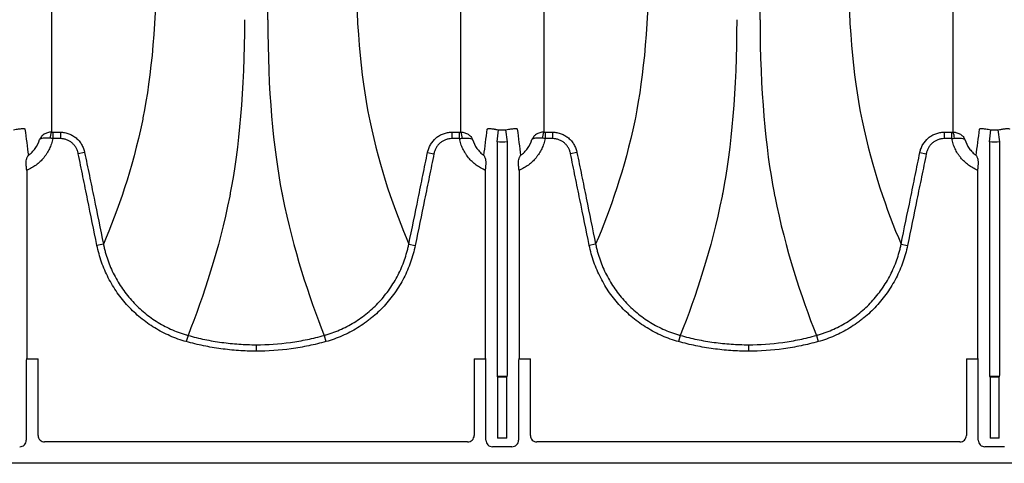
# Model space of a CAD drawing. Units: inches. Extents: x 200 to 359, y -256 to 259.
# Drawn here: x 281 to 293, y 208 to 213 of the extents above; entities that cross this region are included whole.
import ezdxf

# ---------------------------------------------------------------- set-up
doc = ezdxf.new("R2010")
doc.units = ezdxf.units.IN
doc.header["$MEASUREMENT"] = 0

msp = doc.modelspace()

# ---------------------------------------------------------------- linework, layer by layer
at = {"color": 7, "linetype": 'Continuous', "lineweight": 25}
for p, q in [((281.097, 212.03), (281.188, 212.03)), ((281.097, 212.03), (281.097, 211.953)), ((281.188, 212.03), (281.188, 211.953)), ((285.886, 212.03), (285.977, 212.03)), ((285.886, 212.03), (285.886, 211.953)), ((285.977, 211.953), (285.977, 212.03)), ((286.429, 211.915), (286.447, 212.06)), ((286.553, 211.915), (286.536, 212.06)), ((287.005, 212.03), (287.096, 212.03)), ((287.005, 212.03), (287.005, 211.953)), ((287.096, 212.03), (287.096, 211.953)), ((291.794, 212.03), (291.886, 212.03)), ((291.794, 212.03), (291.794, 211.953)), ((291.886, 211.953), (291.886, 212.03)), ((292.338, 211.915), (292.355, 212.06)), ((292.462, 211.915), (292.444, 212.06)), ((281.188, 211.953), (281.097, 211.953)), ((285.977, 211.953), (285.886, 211.953)), ((286.429, 211.915), (286.429, 209.142)), ((286.553, 209.142), (286.553, 211.915)), ((287.096, 211.953), (287.005, 211.953)), ((291.886, 211.953), (291.794, 211.953)), ((292.338, 211.915), (292.338, 209.142)), ((292.462, 209.142), (292.462, 211.915)), ((281.479, 211.787), (281.403, 211.772)), ((285.595, 211.787), (285.671, 211.772)), ((287.388, 211.787), (287.311, 211.772)), ((291.503, 211.787), (291.58, 211.772)), ((280.784, 211.572), (280.784, 209.318)), ((286.289, 209.318), (286.289, 211.572)), ((286.693, 211.572), (286.693, 209.318)), ((292.198, 209.318), (292.198, 211.572)), ((281.704, 210.688), (281.627, 210.673)), ((285.37, 210.688), (285.447, 210.673)), ((287.612, 210.688), (287.536, 210.673)), ((291.278, 210.688), (291.355, 210.673)), ((282.72, 209.594), (282.699, 209.519)), ((284.354, 209.594), (284.375, 209.519)), ((288.628, 209.594), (288.608, 209.519)), ((290.262, 209.594), (290.283, 209.519)), ((283.537, 209.482), (283.537, 209.405)), ((289.445, 209.482), (289.445, 209.405)), ((280.784, 209.318), (280.781, 209.312)), ((280.781, 209.312), (280.92, 209.312)), ((280.92, 208.395), (280.92, 209.312)), ((286.154, 209.312), (286.154, 208.395)), ((286.154, 209.312), (286.293, 209.312)), ((286.293, 209.312), (286.289, 209.318)), ((286.693, 209.318), (286.689, 209.312)), ((286.689, 209.312), (286.829, 209.312)), ((286.829, 208.395), (286.829, 209.312)), ((292.062, 209.312), (292.062, 208.395)), ((292.062, 209.312), (292.201, 209.312)), ((292.201, 209.312), (292.198, 209.318)), ((280.778, 209.273), (280.778, 208.337)), ((286.296, 208.337), (286.296, 209.273)), ((286.687, 209.273), (286.687, 208.337)), ((292.204, 208.337), (292.204, 209.273)), ((286.432, 209.103), (286.436, 209.099)), ((286.55, 209.103), (286.432, 209.103)), ((286.436, 209.099), (286.436, 208.36)), ((286.436, 209.099), (286.546, 209.099)), ((286.546, 209.099), (286.55, 209.103)), ((286.546, 208.36), (286.546, 209.099)), ((292.34, 209.103), (292.345, 209.099)), ((292.459, 209.103), (292.34, 209.103)), ((292.345, 209.099), (292.345, 208.36)), ((292.345, 209.099), (292.455, 209.099)), ((292.455, 209.099), (292.459, 209.103)), ((292.455, 208.36), (292.455, 209.099)), ((286.546, 208.36), (286.436, 208.36)), ((292.455, 208.36), (292.345, 208.36)), ((286.075, 208.316), (280.999, 208.316)), ((286.608, 208.259), (286.374, 208.259)), ((291.983, 208.316), (286.908, 208.316)), ((292.517, 208.259), (292.283, 208.259)), ((358.122, 208.06), (273.531, 208.06))]:
    msp.add_line(p, q, dxfattribs=at)
for centre, radius, start, end in [((281.21, 211.963), 0.145, 152.2811, 182.4255), ((285.864, 211.963), 0.145, 357.5745, 27.7189), ((287.118, 211.963), 0.145, 152.2811, 182.4255), ((291.772, 211.963), 0.145, 357.5745, 27.7189), ((280.939, 209.282), 0.161, 169.1675, 183.2488), ((286.135, 209.282), 0.161, 356.7512, 10.8325), ((286.847, 209.282), 0.161, 169.1675, 183.2488), ((292.043, 209.282), 0.161, 356.7512, 10.8325), ((286.584, 209.133), 0.155, 176.5436, 191.1734), ((286.399, 209.133), 0.155, 348.8266, 3.4564), ((292.492, 209.133), 0.155, 176.5436, 191.1734), ((292.307, 209.133), 0.155, 348.8266, 3.4564), ((280.7, 208.337), 0.0787, 269.9881, 0.0119), ((280.999, 208.395), 0.0786, 180.0039, 270.0397), ((286.075, 208.395), 0.0786, 269.9603, 359.9961), ((286.374, 208.337), 0.0787, 179.9881, 270.0119), ((286.608, 208.337), 0.0787, 269.9881, 0.0119), ((286.907, 208.395), 0.0786, 180.0039, 270.0397), ((291.983, 208.395), 0.0786, 269.9603, 359.9961), ((292.283, 208.337), 0.0787, 179.9881, 270.0119)]:
    msp.add_arc(centre, radius, start, end, dxfattribs=at)
for points in [[(283.677, 213.379), (283.69, 214.563), (283.703, 216.033), (283.716, 217.767)], [(289.585, 213.379), (289.598, 214.563), (289.611, 216.033), (289.624, 217.767)], [(285.993, 212.815), (285.993, 212.843), (285.993, 212.873), (285.993, 212.902)], [(281.081, 212.815), (281.081, 212.534), (281.081, 212.272), (281.081, 212.03)], [(285.993, 212.03), (285.993, 212.272), (285.993, 212.534), (285.993, 212.815)], [(286.99, 212.815), (286.99, 212.534), (286.99, 212.272), (286.99, 212.03)], [(291.901, 212.03), (291.901, 212.272), (291.901, 212.534), (291.901, 212.815)], [(280.763, 212.066), (280.777, 211.956), (280.79, 211.852), (280.804, 211.752)], [(281.081, 212.03), (281.086, 212.03), (281.092, 212.03), (281.097, 212.03)], [(285.977, 212.03), (285.982, 212.03), (285.988, 212.03), (285.993, 212.03)], [(286.27, 211.752), (286.284, 211.852), (286.297, 211.956), (286.311, 212.066)], [(286.447, 212.06), (286.476, 212.057), (286.506, 212.057), (286.536, 212.06)], [(286.671, 212.066), (286.685, 211.956), (286.699, 211.852), (286.712, 211.752)], [(286.99, 212.03), (286.995, 212.03), (287, 212.03), (287.005, 212.03)], [(291.886, 212.03), (291.891, 212.03), (291.896, 212.03), (291.901, 212.03)], [(292.178, 211.752), (292.192, 211.852), (292.206, 211.956), (292.219, 212.066)], [(292.355, 212.06), (292.385, 212.057), (292.414, 212.057), (292.444, 212.06)], [(281.097, 211.953), (281.086, 211.954), (281.075, 211.955), (281.065, 211.957)], [(285.977, 211.953), (285.988, 211.954), (285.999, 211.955), (286.009, 211.957)], [(286.553, 211.915), (286.512, 211.91), (286.47, 211.91), (286.429, 211.915)], [(287.005, 211.953), (286.994, 211.954), (286.984, 211.955), (286.973, 211.957)], [(291.886, 211.953), (291.896, 211.954), (291.907, 211.955), (291.918, 211.957)], [(292.462, 211.915), (292.42, 211.91), (292.379, 211.91), (292.338, 211.915)], [(280.784, 211.572), (280.783, 211.592), (280.781, 211.61), (280.778, 211.628)], [(286.289, 211.572), (286.291, 211.592), (286.293, 211.61), (286.296, 211.628)], [(286.693, 211.572), (286.691, 211.592), (286.689, 211.61), (286.687, 211.628)], [(292.198, 211.572), (292.2, 211.592), (292.202, 211.61), (292.204, 211.628)]]:
    msp.add_open_spline(points, degree=3, dxfattribs=at)
for points, knots in [([(281.081, 215.66), (281.081, 215.583), (281.081, 215.507), (281.081, 215.359), (281.081, 215.286), (281.081, 215.071), (281.081, 214.932), (281.081, 214.666), (281.081, 214.539), (281.081, 214.293), (281.081, 214.176), (281.081, 213.952), (281.081, 213.845), (281.081, 213.719), (281.081, 213.694), (281.081, 213.645), (281.081, 213.62), (281.081, 213.548), (281.081, 213.499), (281.081, 213.261), (281.081, 213.078), (281.081, 212.902)], [0, 0, 0, 0, 0.0625, 0.0625, 0.125, 0.125, 0.25, 0.25, 0.375, 0.375, 0.5, 0.5, 0.625, 0.625, 0.65625, 0.65625, 0.6875, 0.6875, 0.75, 0.75, 1, 1, 1, 1]), ([(285.993, 212.902), (285.993, 213.078), (285.993, 213.261), (285.993, 213.499), (285.993, 213.548), (285.993, 213.62), (285.993, 213.645), (285.993, 213.694), (285.993, 213.719), (285.993, 213.845), (285.993, 213.952), (285.993, 214.176), (285.993, 214.293), (285.993, 214.539), (285.993, 214.666), (285.993, 214.932), (285.993, 215.071), (285.993, 215.286), (285.993, 215.359), (285.993, 215.507), (285.993, 215.583), (285.993, 215.66)], [0, 0, 0, 0, 0.25, 0.25, 0.3125, 0.3125, 0.34375, 0.34375, 0.375, 0.375, 0.5, 0.5, 0.625, 0.625, 0.75, 0.75, 0.875, 0.875, 0.9375, 0.9375, 1, 1, 1, 1]), ([(286.99, 215.66), (286.99, 215.583), (286.99, 215.507), (286.99, 215.359), (286.99, 215.286), (286.99, 215.071), (286.99, 214.932), (286.99, 214.666), (286.99, 214.539), (286.99, 214.293), (286.99, 214.176), (286.99, 213.952), (286.99, 213.845), (286.99, 213.719), (286.99, 213.694), (286.99, 213.645), (286.99, 213.62), (286.99, 213.548), (286.99, 213.499), (286.99, 213.261), (286.99, 213.078), (286.99, 212.902)], [0, 0, 0, 0, 0.0625, 0.0625, 0.125, 0.125, 0.25, 0.25, 0.375, 0.375, 0.5, 0.5, 0.625, 0.625, 0.65625, 0.65625, 0.6875, 0.6875, 0.75, 0.75, 1, 1, 1, 1]), ([(291.901, 212.902), (291.901, 213.078), (291.901, 213.261), (291.901, 213.499), (291.901, 213.548), (291.901, 213.62), (291.901, 213.645), (291.901, 213.694), (291.901, 213.719), (291.901, 213.845), (291.901, 213.952), (291.901, 214.176), (291.901, 214.293), (291.901, 214.539), (291.901, 214.666), (291.901, 214.932), (291.901, 215.071), (291.901, 215.286), (291.901, 215.359), (291.901, 215.507), (291.901, 215.583), (291.901, 215.66)], [0, 0, 0, 0, 0.25, 0.25, 0.3125, 0.3125, 0.34375, 0.34375, 0.375, 0.375, 0.5, 0.5, 0.625, 0.625, 0.75, 0.75, 0.875, 0.875, 0.9375, 0.9375, 1, 1, 1, 1]), ([(282.343, 214.202), (282.343, 213.364), (282.28, 212.699), (282.177, 212.192), (282.055, 211.592), (281.879, 211.098), (281.704, 210.688)], [0, 0, 0, 0, 0.4352978, 0.4352978, 0.4461463, 0.9667712, 0.9667712, 0.9667712, 0.9667712]), ([(284.73, 214.202), (284.73, 213.364), (284.794, 212.699), (284.896, 212.192), (285.019, 211.592), (285.195, 211.098), (285.37, 210.688)], [0, 0, 0, 0, 0.4352978, 0.4352978, 0.4461463, 0.9667712, 0.9667712, 0.9667712, 0.9667712]), ([(288.252, 214.202), (288.252, 213.364), (288.188, 212.699), (288.086, 212.192), (287.963, 211.592), (287.787, 211.098), (287.612, 210.688)], [0, 0, 0, 0, 0.4352978, 0.4352978, 0.4461463, 0.9667712, 0.9667712, 0.9667712, 0.9667712]), ([(290.639, 214.202), (290.639, 213.364), (290.703, 212.699), (290.805, 212.192), (290.928, 211.592), (291.103, 211.098), (291.278, 210.688)], [0, 0, 0, 0, 0.4352978, 0.4352978, 0.4461463, 0.9667712, 0.9667712, 0.9667712, 0.9667712]), ([(283.397, 213.379), (283.397, 212.529), (283.331, 211.835), (283.225, 211.289), (283.095, 210.627), (282.906, 210.065), (282.72, 209.594)], [0, 0, 0, 0, 0.4352978, 0.4352978, 0.4461463, 0.981902, 0.981902, 0.981902, 0.981902]), ([(283.677, 213.379), (283.677, 212.529), (283.743, 211.835), (283.849, 211.289), (283.979, 210.627), (284.168, 210.065), (284.354, 209.594)], [0, 0, 0, 0, 0.4352978, 0.4352978, 0.4461463, 0.981902, 0.981902, 0.981902, 0.981902]), ([(289.305, 213.379), (289.305, 212.529), (289.239, 211.835), (289.134, 211.289), (289.003, 210.627), (288.815, 210.065), (288.628, 209.594)], [0, 0, 0, 0, 0.4352978, 0.4352978, 0.4461463, 0.981902, 0.981902, 0.981902, 0.981902]), ([(289.585, 213.379), (289.585, 212.529), (289.651, 211.835), (289.757, 211.289), (289.888, 210.627), (290.076, 210.065), (290.262, 209.594)], [0, 0, 0, 0, 0.4352978, 0.4352978, 0.4461463, 0.981902, 0.981902, 0.981902, 0.981902]), ([(281.081, 212.902), (281.081, 212.892), (281.081, 212.882), (281.081, 212.873), (281.081, 212.863), (281.081, 212.853), (281.081, 212.844), (281.081, 212.834), (281.081, 212.824), (281.081, 212.815)], [0, 0, 0, 0, 0.00322916, 0.00322916, 0.00322916, 0.006458314, 0.006458314, 0.006458314, 0.009697147, 0.009697147, 0.009697147, 0.009697147]), ([(286.99, 212.902), (286.99, 212.892), (286.99, 212.882), (286.99, 212.873), (286.99, 212.863), (286.99, 212.853), (286.99, 212.844), (286.99, 212.834), (286.99, 212.824), (286.99, 212.815)], [0, 0, 0, 0, 0.00322916, 0.00322916, 0.00322916, 0.006458314, 0.006458314, 0.006458314, 0.009697147, 0.009697147, 0.009697147, 0.009697147]), ([(291.901, 212.815), (291.901, 212.824), (291.901, 212.834), (291.901, 212.844), (291.901, 212.853), (291.901, 212.863), (291.901, 212.873), (291.901, 212.882), (291.901, 212.892), (291.901, 212.902)], [0, 0, 0, 0, 0.003238833, 0.003238833, 0.003238833, 0.006467987, 0.006467987, 0.006467987, 0.009697147, 0.009697147, 0.009697147, 0.009697147]), ([(280.627, 212.06), (280.638, 212.062), (280.648, 212.063), (280.668, 212.066), (280.677, 212.067), (280.694, 212.07), (280.702, 212.071), (280.717, 212.073), (280.723, 212.074), (280.734, 212.075), (280.739, 212.075), (280.748, 212.075), (280.751, 212.075), (280.76, 212.072), (280.762, 212.07), (280.763, 212.066)], [0, 0, 0, 0, 0.125, 0.125, 0.25, 0.25, 0.375, 0.375, 0.5, 0.5, 0.625, 0.625, 0.75, 0.75, 1, 1, 1, 1]), ([(281.081, 212.03), (281.065, 212.031), (281.049, 212.029), (281.026, 212.022), (281.019, 212.019), (281.005, 212.013), (280.998, 212.01), (280.98, 211.997), (280.969, 211.988), (280.955, 211.971), (280.951, 211.966), (280.944, 211.954), (280.941, 211.947), (280.939, 211.941)], [0, 0, 0, 0, 0.25, 0.25, 0.375, 0.375, 0.5, 0.5, 0.75, 0.75, 0.875, 0.875, 1, 1, 1, 1]), ([(281.188, 212.03), (281.192, 212.03), (281.197, 212.03), (281.205, 212.029), (281.209, 212.029), (281.222, 212.028), (281.231, 212.027), (281.256, 212.022), (281.272, 212.018), (281.305, 212.006), (281.32, 211.999), (281.342, 211.986), (281.35, 211.981), (281.364, 211.972), (281.371, 211.966), (281.39, 211.95), (281.402, 211.938), (281.419, 211.918), (281.424, 211.911), (281.434, 211.897), (281.439, 211.89), (281.452, 211.868), (281.459, 211.852), (281.468, 211.829), (281.471, 211.82), (281.474, 211.808), (281.475, 211.804), (281.478, 211.795), (281.478, 211.791), (281.479, 211.787)], [0, 0, 0, 0, 0.03125, 0.03125, 0.0625, 0.0625, 0.125, 0.125, 0.25, 0.25, 0.375, 0.375, 0.4375, 0.4375, 0.5, 0.5, 0.625, 0.625, 0.6875, 0.6875, 0.75, 0.75, 0.875, 0.875, 0.9375, 0.9375, 0.96875, 0.96875, 1, 1, 1, 1]), ([(285.595, 211.787), (285.595, 211.791), (285.596, 211.795), (285.598, 211.804), (285.6, 211.808), (285.603, 211.82), (285.606, 211.828), (285.615, 211.852), (285.622, 211.868), (285.648, 211.912), (285.67, 211.939), (285.71, 211.972), (285.724, 211.982), (285.754, 211.999), (285.769, 212.006), (285.801, 212.018), (285.818, 212.022), (285.843, 212.027), (285.852, 212.028), (285.864, 212.029), (285.869, 212.029), (285.877, 212.03), (285.882, 212.03), (285.886, 212.03)], [0, 0, 0, 0, 0.03125, 0.03125, 0.0625, 0.0625, 0.125, 0.125, 0.25, 0.25, 0.5, 0.5, 0.625, 0.625, 0.75, 0.75, 0.875, 0.875, 0.9375, 0.9375, 0.96875, 0.96875, 1, 1, 1, 1]), ([(285.993, 212.03), (286.009, 212.031), (286.025, 212.029), (286.048, 212.022), (286.055, 212.019), (286.069, 212.013), (286.076, 212.01), (286.094, 211.997), (286.105, 211.988), (286.119, 211.971), (286.123, 211.966), (286.13, 211.954), (286.133, 211.947), (286.135, 211.941)], [0, 0, 0, 0, 0.25, 0.25, 0.375, 0.375, 0.5, 0.5, 0.75, 0.75, 0.875, 0.875, 1, 1, 1, 1]), ([(286.311, 212.066), (286.311, 212.068), (286.312, 212.069), (286.315, 212.072), (286.317, 212.073), (286.323, 212.075), (286.326, 212.075), (286.335, 212.075), (286.339, 212.075), (286.351, 212.074), (286.357, 212.073), (286.372, 212.071), (286.38, 212.07), (286.393, 212.068), (286.397, 212.067), (286.406, 212.066), (286.411, 212.065), (286.426, 212.063), (286.436, 212.062), (286.447, 212.06)], [0, 0, 0, 0, 0.125, 0.125, 0.25, 0.25, 0.375, 0.375, 0.5, 0.5, 0.625, 0.625, 0.75, 0.75, 0.8125, 0.8125, 0.875, 0.875, 1, 1, 1, 1]), ([(286.536, 212.06), (286.546, 212.062), (286.556, 212.063), (286.576, 212.066), (286.586, 212.067), (286.603, 212.07), (286.611, 212.071), (286.625, 212.073), (286.632, 212.074), (286.643, 212.075), (286.648, 212.075), (286.656, 212.075), (286.66, 212.075), (286.668, 212.072), (286.671, 212.07), (286.671, 212.066)], [0, 0, 0, 0, 0.125, 0.125, 0.25, 0.25, 0.375, 0.375, 0.5, 0.5, 0.625, 0.625, 0.75, 0.75, 1, 1, 1, 1]), ([(286.99, 212.03), (286.973, 212.031), (286.957, 212.029), (286.935, 212.022), (286.927, 212.019), (286.913, 212.013), (286.907, 212.01), (286.888, 211.997), (286.877, 211.988), (286.864, 211.971), (286.86, 211.966), (286.853, 211.954), (286.85, 211.947), (286.847, 211.941)], [0, 0, 0, 0, 0.25, 0.25, 0.375, 0.375, 0.5, 0.5, 0.75, 0.75, 0.875, 0.875, 1, 1, 1, 1]), ([(287.096, 212.03), (287.101, 212.03), (287.105, 212.03), (287.114, 212.029), (287.118, 212.029), (287.131, 212.028), (287.139, 212.027), (287.164, 212.022), (287.181, 212.018), (287.213, 212.006), (287.229, 211.999), (287.251, 211.986), (287.258, 211.981), (287.272, 211.972), (287.279, 211.966), (287.299, 211.95), (287.311, 211.938), (287.327, 211.918), (287.333, 211.911), (287.342, 211.897), (287.347, 211.89), (287.36, 211.868), (287.368, 211.852), (287.377, 211.829), (287.379, 211.82), (287.383, 211.808), (287.384, 211.804), (287.386, 211.795), (287.387, 211.791), (287.388, 211.787)], [0, 0, 0, 0, 0.03125, 0.03125, 0.0625, 0.0625, 0.125, 0.125, 0.25, 0.25, 0.375, 0.375, 0.4375, 0.4375, 0.5, 0.5, 0.625, 0.625, 0.6875, 0.6875, 0.75, 0.75, 0.875, 0.875, 0.9375, 0.9375, 0.96875, 0.96875, 1, 1, 1, 1]), ([(291.503, 211.787), (291.504, 211.791), (291.505, 211.795), (291.507, 211.804), (291.508, 211.808), (291.511, 211.82), (291.514, 211.828), (291.523, 211.852), (291.53, 211.868), (291.557, 211.912), (291.579, 211.939), (291.618, 211.972), (291.632, 211.982), (291.662, 211.999), (291.677, 212.006), (291.71, 212.018), (291.726, 212.022), (291.752, 212.027), (291.76, 212.028), (291.773, 212.029), (291.777, 212.029), (291.786, 212.03), (291.79, 212.03), (291.794, 212.03)], [0, 0, 0, 0, 0.03125, 0.03125, 0.0625, 0.0625, 0.125, 0.125, 0.25, 0.25, 0.5, 0.5, 0.625, 0.625, 0.75, 0.75, 0.875, 0.875, 0.9375, 0.9375, 0.96875, 0.96875, 1, 1, 1, 1]), ([(291.901, 212.03), (291.917, 212.031), (291.933, 212.029), (291.956, 212.022), (291.963, 212.019), (291.977, 212.013), (291.984, 212.01), (292.003, 211.997), (292.014, 211.988), (292.027, 211.971), (292.031, 211.966), (292.038, 211.954), (292.041, 211.947), (292.043, 211.941)], [0, 0, 0, 0, 0.25, 0.25, 0.375, 0.375, 0.5, 0.5, 0.75, 0.75, 0.875, 0.875, 1, 1, 1, 1]), ([(292.219, 212.066), (292.22, 212.07), (292.223, 212.072), (292.231, 212.075), (292.235, 212.075), (292.243, 212.075), (292.248, 212.075), (292.259, 212.074), (292.266, 212.073), (292.28, 212.071), (292.288, 212.07), (292.305, 212.067), (292.315, 212.066), (292.334, 212.063), (292.345, 212.062), (292.355, 212.06)], [0, 0, 0, 0, 0.25, 0.25, 0.375, 0.375, 0.5, 0.5, 0.625, 0.625, 0.75, 0.75, 0.875, 0.875, 1, 1, 1, 1]), ([(292.444, 212.06), (292.455, 212.062), (292.465, 212.063), (292.479, 212.065), (292.484, 212.066), (292.494, 212.067), (292.498, 212.068), (292.511, 212.07), (292.519, 212.071), (292.534, 212.073), (292.54, 212.074), (292.551, 212.075), (292.556, 212.075), (292.565, 212.075), (292.568, 212.075), (292.574, 212.073), (292.576, 212.072), (292.579, 212.069), (292.58, 212.068), (292.58, 212.066)], [0, 0, 0, 0, 0.125, 0.125, 0.1875, 0.1875, 0.25, 0.25, 0.375, 0.375, 0.5, 0.5, 0.625, 0.625, 0.75, 0.75, 0.875, 0.875, 1, 1, 1, 1]), ([(281.097, 211.953), (281.092, 211.932), (281.087, 211.911), (281.073, 211.87), (281.057, 211.831), (281.037, 211.794), (281.02, 211.767), (281.014, 211.758), (281.001, 211.741), (280.995, 211.733), (280.961, 211.691), (280.93, 211.662), (280.879, 211.623), (280.861, 211.612), (280.824, 211.59), (280.804, 211.581), (280.784, 211.572)], [0, 0, 0, 0, 0.125, 0.125, 0.25, 0.375, 0.375, 0.4375, 0.4375, 0.5, 0.5, 0.75, 0.75, 0.875, 0.875, 1, 1, 1, 1]), ([(280.804, 211.752), (280.82, 211.764), (280.835, 211.777), (280.862, 211.805), (280.875, 211.82), (280.909, 211.868), (280.927, 211.903), (280.939, 211.941)], [0, 0, 0, 0, 0.25, 0.25, 0.5, 0.5, 1, 1, 1, 1]), ([(281.065, 211.957), (281.048, 211.959), (281.033, 211.96), (281.012, 211.96), (281.005, 211.96), (280.992, 211.959), (280.986, 211.959), (280.969, 211.957), (280.96, 211.955), (280.95, 211.95), (280.947, 211.949), (280.943, 211.946), (280.942, 211.945), (280.94, 211.943), (280.94, 211.942), (280.939, 211.941)], [0, 0, 0, 0, 0.25, 0.25, 0.375, 0.375, 0.5, 0.5, 0.75, 0.75, 0.875, 0.875, 0.9375, 0.9375, 1, 1, 1, 1]), ([(281.403, 211.772), (281.4, 211.784), (281.397, 211.796), (281.388, 211.82), (281.383, 211.832), (281.37, 211.854), (281.363, 211.864), (281.347, 211.884), (281.338, 211.893), (281.318, 211.909), (281.308, 211.917), (281.286, 211.93), (281.275, 211.935), (281.251, 211.944), (281.238, 211.947), (281.213, 211.952), (281.201, 211.953), (281.188, 211.953)], [0, 0, 0, 0, 0.125, 0.125, 0.25, 0.25, 0.375, 0.375, 0.5, 0.5, 0.625, 0.625, 0.75, 0.75, 0.875, 0.875, 1, 1, 1, 1]), ([(285.886, 211.953), (285.873, 211.953), (285.861, 211.952), (285.836, 211.947), (285.823, 211.944), (285.799, 211.935), (285.788, 211.929), (285.766, 211.917), (285.756, 211.909), (285.736, 211.893), (285.727, 211.884), (285.711, 211.864), (285.704, 211.854), (285.691, 211.832), (285.686, 211.82), (285.677, 211.796), (285.674, 211.784), (285.671, 211.772)], [0, 0, 0, 0, 0.125, 0.125, 0.25, 0.25, 0.375, 0.375, 0.5, 0.5, 0.625, 0.625, 0.75, 0.75, 0.875, 0.875, 1, 1, 1, 1]), ([(286.289, 211.572), (286.27, 211.581), (286.25, 211.59), (286.213, 211.612), (286.195, 211.623), (286.144, 211.662), (286.113, 211.691), (286.079, 211.733), (286.073, 211.741), (286.06, 211.758), (286.054, 211.767), (286.037, 211.794), (286.017, 211.831), (286.001, 211.87), (285.987, 211.911), (285.981, 211.932), (285.977, 211.953)], [0, 0, 0, 0, 0.125, 0.125, 0.25, 0.25, 0.5, 0.5, 0.5625, 0.5625, 0.625, 0.625, 0.75, 0.875, 0.875, 1, 1, 1, 1]), ([(286.009, 211.957), (286.025, 211.959), (286.041, 211.96), (286.062, 211.96), (286.069, 211.96), (286.082, 211.959), (286.088, 211.959), (286.105, 211.957), (286.114, 211.955), (286.124, 211.95), (286.127, 211.949), (286.131, 211.946), (286.132, 211.945), (286.134, 211.943), (286.134, 211.942), (286.135, 211.941)], [0, 0, 0, 0, 0.25, 0.25, 0.375, 0.375, 0.5, 0.5, 0.75, 0.75, 0.875, 0.875, 0.9375, 0.9375, 1, 1, 1, 1]), ([(286.135, 211.941), (286.147, 211.903), (286.165, 211.868), (286.199, 211.82), (286.212, 211.805), (286.239, 211.777), (286.254, 211.764), (286.27, 211.752)], [0, 0, 0, 0, 0.5, 0.5, 0.75, 0.75, 1, 1, 1, 1]), ([(287.005, 211.953), (287.001, 211.932), (286.995, 211.911), (286.982, 211.87), (286.966, 211.831), (286.945, 211.794), (286.928, 211.767), (286.922, 211.758), (286.91, 211.741), (286.903, 211.733), (286.869, 211.691), (286.839, 211.662), (286.787, 211.623), (286.769, 211.612), (286.732, 211.59), (286.713, 211.581), (286.693, 211.572)], [0, 0, 0, 0, 0.125, 0.125, 0.25, 0.375, 0.375, 0.4375, 0.4375, 0.5, 0.5, 0.75, 0.75, 0.875, 0.875, 1, 1, 1, 1]), ([(286.712, 211.752), (286.728, 211.764), (286.743, 211.777), (286.771, 211.805), (286.783, 211.82), (286.818, 211.868), (286.835, 211.903), (286.847, 211.941)], [0, 0, 0, 0, 0.25, 0.25, 0.5, 0.5, 1, 1, 1, 1]), ([(286.973, 211.957), (286.957, 211.959), (286.942, 211.96), (286.92, 211.96), (286.913, 211.96), (286.9, 211.959), (286.894, 211.959), (286.878, 211.957), (286.869, 211.955), (286.858, 211.95), (286.855, 211.949), (286.852, 211.946), (286.851, 211.945), (286.849, 211.943), (286.848, 211.942), (286.847, 211.941)], [0, 0, 0, 0, 0.25, 0.25, 0.375, 0.375, 0.5, 0.5, 0.75, 0.75, 0.875, 0.875, 0.9375, 0.9375, 1, 1, 1, 1]), ([(287.311, 211.772), (287.308, 211.784), (287.305, 211.796), (287.296, 211.82), (287.291, 211.832), (287.278, 211.854), (287.271, 211.864), (287.255, 211.884), (287.246, 211.893), (287.227, 211.909), (287.216, 211.917), (287.194, 211.93), (287.183, 211.935), (287.159, 211.944), (287.147, 211.947), (287.122, 211.952), (287.109, 211.953), (287.096, 211.953)], [0, 0, 0, 0, 0.125, 0.125, 0.25, 0.25, 0.375, 0.375, 0.5, 0.5, 0.625, 0.625, 0.75, 0.75, 0.875, 0.875, 1, 1, 1, 1]), ([(291.794, 211.953), (291.782, 211.953), (291.769, 211.952), (291.744, 211.947), (291.732, 211.944), (291.708, 211.935), (291.696, 211.929), (291.674, 211.917), (291.664, 211.909), (291.645, 211.893), (291.636, 211.884), (291.62, 211.864), (291.612, 211.854), (291.6, 211.832), (291.594, 211.82), (291.586, 211.796), (291.582, 211.784), (291.58, 211.772)], [0, 0, 0, 0, 0.125, 0.125, 0.25, 0.25, 0.375, 0.375, 0.5, 0.5, 0.625, 0.625, 0.75, 0.75, 0.875, 0.875, 1, 1, 1, 1]), ([(292.198, 211.572), (292.178, 211.581), (292.159, 211.59), (292.122, 211.612), (292.103, 211.623), (292.052, 211.662), (292.021, 211.691), (291.988, 211.733), (291.981, 211.741), (291.968, 211.758), (291.962, 211.767), (291.945, 211.794), (291.925, 211.831), (291.909, 211.87), (291.896, 211.911), (291.89, 211.932), (291.886, 211.953)], [0, 0, 0, 0, 0.125, 0.125, 0.25, 0.25, 0.5, 0.5, 0.5625, 0.5625, 0.625, 0.625, 0.75, 0.875, 0.875, 1, 1, 1, 1]), ([(291.918, 211.957), (291.934, 211.959), (291.949, 211.96), (291.971, 211.96), (291.978, 211.96), (291.99, 211.959), (291.996, 211.959), (292.013, 211.957), (292.022, 211.955), (292.032, 211.95), (292.035, 211.949), (292.039, 211.946), (292.04, 211.945), (292.042, 211.943), (292.043, 211.942), (292.043, 211.941)], [0, 0, 0, 0, 0.25, 0.25, 0.375, 0.375, 0.5, 0.5, 0.75, 0.75, 0.875, 0.875, 0.9375, 0.9375, 1, 1, 1, 1]), ([(292.043, 211.941), (292.055, 211.903), (292.073, 211.868), (292.107, 211.82), (292.12, 211.805), (292.148, 211.777), (292.162, 211.764), (292.178, 211.752)], [0, 0, 0, 0, 0.5, 0.5, 0.75, 0.75, 1, 1, 1, 1]), ([(281.627, 210.673), (281.59, 210.856), (281.552, 211.039), (281.496, 211.314), (281.477, 211.405), (281.44, 211.588), (281.421, 211.68), (281.403, 211.772)], [0, 0, 0, 0, 0.5, 0.5, 0.75, 0.75, 1, 1, 1, 1]), ([(281.479, 211.787), (281.498, 211.695), (281.517, 211.604), (281.554, 211.421), (281.573, 211.329), (281.629, 211.055), (281.666, 210.871), (281.704, 210.688)], [0, 0, 0, 0, 0.25, 0.25, 0.5, 0.5, 1, 1, 1, 1]), ([(285.37, 210.688), (285.407, 210.871), (285.445, 211.055), (285.501, 211.329), (285.52, 211.421), (285.557, 211.604), (285.576, 211.695), (285.595, 211.787)], [0, 0, 0, 0, 0.5, 0.5, 0.75, 0.75, 1, 1, 1, 1]), ([(285.671, 211.772), (285.653, 211.68), (285.634, 211.588), (285.597, 211.405), (285.578, 211.314), (285.522, 211.039), (285.484, 210.856), (285.447, 210.673)], [0, 0, 0, 0, 0.25, 0.25, 0.5, 0.5, 1, 1, 1, 1]), ([(287.536, 210.673), (287.498, 210.856), (287.461, 211.039), (287.404, 211.314), (287.386, 211.405), (287.348, 211.588), (287.329, 211.68), (287.311, 211.772)], [0, 0, 0, 0, 0.5, 0.5, 0.75, 0.75, 1, 1, 1, 1]), ([(287.388, 211.787), (287.406, 211.695), (287.425, 211.604), (287.462, 211.421), (287.481, 211.329), (287.537, 211.055), (287.575, 210.871), (287.612, 210.688)], [0, 0, 0, 0, 0.25, 0.25, 0.5, 0.5, 1, 1, 1, 1]), ([(291.278, 210.688), (291.316, 210.871), (291.353, 211.055), (291.41, 211.329), (291.428, 211.421), (291.466, 211.604), (291.484, 211.695), (291.503, 211.787)], [0, 0, 0, 0, 0.5, 0.5, 0.75, 0.75, 1, 1, 1, 1]), ([(291.58, 211.772), (291.561, 211.68), (291.543, 211.588), (291.505, 211.405), (291.486, 211.314), (291.43, 211.039), (291.393, 210.856), (291.355, 210.673)], [0, 0, 0, 0, 0.25, 0.25, 0.5, 0.5, 1, 1, 1, 1]), ([(280.778, 211.628), (280.777, 211.642), (280.776, 211.655), (280.777, 211.68), (280.779, 211.691), (280.783, 211.712), (280.787, 211.722), (280.792, 211.734), (280.794, 211.738), (280.798, 211.744), (280.799, 211.746), (280.801, 211.749), (280.803, 211.751), (280.804, 211.752)], [0, 0, 0, 0, 0.25, 0.25, 0.5, 0.5, 0.75, 0.75, 0.875, 0.875, 0.9375, 0.9375, 1, 1, 1, 1]), ([(286.296, 211.628), (286.297, 211.642), (286.298, 211.655), (286.297, 211.674), (286.296, 211.68), (286.295, 211.691), (286.294, 211.697), (286.29, 211.712), (286.287, 211.722), (286.282, 211.734), (286.28, 211.738), (286.275, 211.746), (286.273, 211.749), (286.27, 211.752)], [0, 0, 0, 0, 0.25, 0.25, 0.375, 0.375, 0.5, 0.5, 0.75, 0.75, 0.875, 0.875, 1, 1, 1, 1]), ([(286.687, 211.628), (286.685, 211.642), (286.685, 211.655), (286.686, 211.68), (286.687, 211.691), (286.692, 211.712), (286.695, 211.722), (286.701, 211.734), (286.703, 211.738), (286.706, 211.744), (286.707, 211.746), (286.71, 211.749), (286.711, 211.751), (286.712, 211.752)], [0, 0, 0, 0, 0.25, 0.25, 0.5, 0.5, 0.75, 0.75, 0.875, 0.875, 0.9375, 0.9375, 1, 1, 1, 1]), ([(292.204, 211.628), (292.206, 211.642), (292.206, 211.655), (292.205, 211.674), (292.205, 211.68), (292.203, 211.691), (292.202, 211.697), (292.199, 211.712), (292.196, 211.722), (292.19, 211.734), (292.188, 211.738), (292.183, 211.746), (292.181, 211.749), (292.178, 211.752)], [0, 0, 0, 0, 0.25, 0.25, 0.375, 0.375, 0.5, 0.5, 0.75, 0.75, 0.875, 0.875, 1, 1, 1, 1]), ([(282.699, 209.519), (282.666, 209.529), (282.632, 209.539), (282.567, 209.562), (282.535, 209.575), (282.44, 209.616), (282.379, 209.648), (282.291, 209.702), (282.262, 209.721), (282.206, 209.761), (282.178, 209.782), (282.097, 209.848), (282.047, 209.895), (281.954, 209.996), (281.91, 210.049), (281.851, 210.134), (281.832, 210.164), (281.796, 210.223), (281.779, 210.253), (281.732, 210.345), (281.705, 210.408), (281.66, 210.538), (281.641, 210.604), (281.627, 210.673)], [0, 0, 0, 0, 0.0625, 0.0625, 0.125, 0.125, 0.25, 0.25, 0.3125, 0.3125, 0.375, 0.375, 0.5, 0.5, 0.625, 0.625, 0.6875, 0.6875, 0.75, 0.75, 0.875, 0.875, 1, 1, 1, 1]), ([(281.704, 210.688), (281.705, 210.684), (281.706, 210.68), (281.707, 210.672), (281.71, 210.66), (281.716, 210.632), (281.723, 210.608), (281.736, 210.561), (281.745, 210.53), (281.778, 210.438), (281.803, 210.378), (281.848, 210.291), (281.864, 210.262), (281.898, 210.206), (281.916, 210.178), (281.972, 210.097), (282.013, 210.046), (282.101, 209.951), (282.149, 209.906), (282.225, 209.843), (282.252, 209.823), (282.305, 209.785), (282.332, 209.767), (282.416, 209.716), (282.474, 209.686), (282.564, 209.647), (282.594, 209.635), (282.641, 209.618), (282.657, 209.613), (282.68, 209.606), (282.692, 209.602), (282.704, 209.598), (282.712, 209.596), (282.716, 209.595), (282.72, 209.594)], [0, 0, 0, 0, 0.007812, 0.007812, 0.015625, 0.03125, 0.0625, 0.0625, 0.125, 0.125, 0.25, 0.25, 0.3125, 0.3125, 0.375, 0.375, 0.5, 0.5, 0.625, 0.625, 0.6875, 0.6875, 0.75, 0.75, 0.875, 0.875, 0.9375, 0.9375, 0.96875, 0.96875, 0.984375, 0.992187, 0.992187, 1, 1, 1, 1]), ([(284.354, 209.594), (284.358, 209.595), (284.362, 209.596), (284.37, 209.598), (284.382, 209.602), (284.409, 209.61), (284.464, 209.628), (284.509, 209.646), (284.599, 209.685), (284.656, 209.715), (284.74, 209.766), (284.767, 209.784), (284.821, 209.822), (284.848, 209.842), (284.924, 209.905), (284.971, 209.949), (285.06, 210.045), (285.101, 210.096), (285.158, 210.177), (285.176, 210.205), (285.209, 210.261), (285.225, 210.289), (285.27, 210.376), (285.296, 210.436), (285.328, 210.529), (285.338, 210.56), (285.351, 210.608), (285.355, 210.624), (285.361, 210.648), (285.364, 210.66), (285.367, 210.672), (285.368, 210.68), (285.369, 210.684), (285.37, 210.688)], [0, 0, 0, 0, 0.007813, 0.007813, 0.015625, 0.03125, 0.0625, 0.125, 0.125, 0.25, 0.25, 0.3125, 0.3125, 0.375, 0.375, 0.5, 0.5, 0.625, 0.625, 0.6875, 0.6875, 0.75, 0.75, 0.875, 0.875, 0.9375, 0.9375, 0.96875, 0.96875, 0.984375, 0.992188, 0.992188, 1, 1, 1, 1]), ([(285.447, 210.673), (285.433, 210.604), (285.414, 210.537), (285.368, 210.407), (285.341, 210.344), (285.294, 210.252), (285.277, 210.222), (285.241, 210.163), (285.222, 210.134), (285.162, 210.048), (285.119, 209.995), (285.026, 209.894), (284.975, 209.847), (284.908, 209.792), (284.895, 209.781), (284.867, 209.76), (284.853, 209.75), (284.811, 209.72), (284.782, 209.701), (284.694, 209.647), (284.633, 209.616), (284.507, 209.561), (284.442, 209.538), (284.375, 209.519)], [0, 0, 0, 0, 0.125, 0.125, 0.25, 0.25, 0.3125, 0.3125, 0.375, 0.375, 0.5, 0.5, 0.625, 0.625, 0.65625, 0.65625, 0.6875, 0.6875, 0.75, 0.75, 0.875, 0.875, 1, 1, 1, 1]), ([(288.608, 209.519), (288.574, 209.529), (288.541, 209.539), (288.475, 209.562), (288.443, 209.575), (288.348, 209.616), (288.287, 209.648), (288.199, 209.702), (288.17, 209.721), (288.114, 209.761), (288.086, 209.782), (288.006, 209.848), (287.955, 209.895), (287.862, 209.996), (287.819, 210.049), (287.759, 210.134), (287.74, 210.164), (287.705, 210.223), (287.688, 210.253), (287.641, 210.345), (287.614, 210.408), (287.568, 210.538), (287.55, 210.604), (287.536, 210.673)], [0, 0, 0, 0, 0.0625, 0.0625, 0.125, 0.125, 0.25, 0.25, 0.3125, 0.3125, 0.375, 0.375, 0.5, 0.5, 0.625, 0.625, 0.6875, 0.6875, 0.75, 0.75, 0.875, 0.875, 1, 1, 1, 1]), ([(287.612, 210.688), (287.613, 210.684), (287.614, 210.68), (287.616, 210.672), (287.618, 210.66), (287.625, 210.632), (287.631, 210.608), (287.644, 210.561), (287.654, 210.53), (287.686, 210.438), (287.712, 210.378), (287.756, 210.291), (287.772, 210.262), (287.806, 210.206), (287.824, 210.178), (287.88, 210.097), (287.921, 210.046), (288.01, 209.951), (288.057, 209.906), (288.134, 209.843), (288.16, 209.823), (288.214, 209.785), (288.241, 209.767), (288.324, 209.716), (288.382, 209.686), (288.472, 209.647), (288.503, 209.635), (288.549, 209.618), (288.565, 209.613), (288.589, 209.606), (288.601, 209.602), (288.612, 209.598), (288.62, 209.596), (288.624, 209.595), (288.628, 209.594)], [0, 0, 0, 0, 0.007813, 0.007813, 0.015625, 0.03125, 0.0625, 0.0625, 0.125, 0.125, 0.25, 0.25, 0.3125, 0.3125, 0.375, 0.375, 0.5, 0.5, 0.625, 0.625, 0.6875, 0.6875, 0.75, 0.75, 0.875, 0.875, 0.9375, 0.9375, 0.96875, 0.96875, 0.984375, 0.992187, 0.992187, 1, 1, 1, 1]), ([(290.262, 209.594), (290.266, 209.595), (290.27, 209.596), (290.278, 209.598), (290.29, 209.602), (290.318, 209.61), (290.372, 209.628), (290.418, 209.646), (290.507, 209.685), (290.565, 209.715), (290.649, 209.766), (290.676, 209.784), (290.73, 209.822), (290.756, 209.842), (290.832, 209.905), (290.88, 209.949), (290.968, 210.045), (291.009, 210.096), (291.066, 210.177), (291.084, 210.205), (291.118, 210.261), (291.134, 210.289), (291.178, 210.376), (291.204, 210.436), (291.237, 210.529), (291.246, 210.56), (291.26, 210.608), (291.264, 210.624), (291.27, 210.648), (291.272, 210.66), (291.275, 210.672), (291.277, 210.68), (291.278, 210.684), (291.278, 210.688)], [0, 0, 0, 0, 0.007813, 0.007813, 0.015625, 0.03125, 0.0625, 0.125, 0.125, 0.25, 0.25, 0.3125, 0.3125, 0.375, 0.375, 0.5, 0.5, 0.625, 0.625, 0.6875, 0.6875, 0.75, 0.75, 0.875, 0.875, 0.9375, 0.9375, 0.96875, 0.96875, 0.984375, 0.992188, 0.992188, 1, 1, 1, 1]), ([(291.355, 210.673), (291.341, 210.604), (291.322, 210.537), (291.277, 210.407), (291.249, 210.344), (291.202, 210.252), (291.185, 210.222), (291.15, 210.163), (291.131, 210.134), (291.071, 210.048), (291.027, 209.995), (290.934, 209.894), (290.884, 209.847), (290.817, 209.792), (290.803, 209.781), (290.776, 209.76), (290.762, 209.75), (290.719, 209.72), (290.69, 209.701), (290.602, 209.647), (290.541, 209.616), (290.415, 209.561), (290.35, 209.538), (290.283, 209.519)], [0, 0, 0, 0, 0.125, 0.125, 0.25, 0.25, 0.3125, 0.3125, 0.375, 0.375, 0.5, 0.5, 0.625, 0.625, 0.65625, 0.65625, 0.6875, 0.6875, 0.75, 0.75, 0.875, 0.875, 1, 1, 1, 1]), ([(283.537, 209.405), (283.466, 209.405), (283.396, 209.407), (283.255, 209.417), (283.184, 209.424), (283.044, 209.443), (282.975, 209.455), (282.871, 209.477), (282.836, 209.484), (282.768, 209.501), (282.733, 209.51), (282.699, 209.519)], [0, 0, 0, 0, 0.25, 0.25, 0.5, 0.5, 0.75, 0.75, 0.875, 0.875, 1, 1, 1, 1]), ([(282.72, 209.594), (282.753, 209.585), (282.786, 209.576), (282.853, 209.56), (282.887, 209.552), (282.988, 209.531), (283.056, 209.519), (283.193, 209.501), (283.262, 209.494), (283.399, 209.484), (283.468, 209.482), (283.537, 209.482)], [0, 0, 0, 0, 0.125, 0.125, 0.25, 0.25, 0.5, 0.5, 0.75, 0.75, 1, 1, 1, 1]), ([(283.537, 209.482), (283.675, 209.482), (283.812, 209.491), (284.017, 209.519), (284.085, 209.531), (284.187, 209.552), (284.22, 209.56), (284.287, 209.576), (284.321, 209.585), (284.354, 209.594)], [0, 0, 0, 0, 0.5, 0.5, 0.75, 0.75, 0.875, 0.875, 1, 1, 1, 1]), ([(284.375, 209.519), (284.341, 209.51), (284.306, 209.501), (284.238, 209.484), (284.203, 209.477), (284.099, 209.455), (284.03, 209.443), (283.819, 209.414), (283.678, 209.405), (283.537, 209.405)], [0, 0, 0, 0, 0.125, 0.125, 0.25, 0.25, 0.5, 0.5, 1, 1, 1, 1]), ([(289.445, 209.405), (289.375, 209.405), (289.304, 209.407), (289.163, 209.417), (289.093, 209.424), (288.953, 209.443), (288.883, 209.455), (288.779, 209.477), (288.745, 209.484), (288.676, 209.501), (288.642, 209.51), (288.608, 209.519)], [0, 0, 0, 0, 0.25, 0.25, 0.5, 0.5, 0.75, 0.75, 0.875, 0.875, 1, 1, 1, 1]), ([(288.628, 209.594), (288.662, 209.585), (288.695, 209.576), (288.762, 209.56), (288.796, 209.552), (288.897, 209.531), (288.965, 209.519), (289.101, 209.501), (289.17, 209.494), (289.308, 209.484), (289.376, 209.482), (289.445, 209.482)], [0, 0, 0, 0, 0.125, 0.125, 0.25, 0.25, 0.5, 0.5, 0.75, 0.75, 1, 1, 1, 1]), ([(289.445, 209.482), (289.583, 209.482), (289.721, 209.491), (289.926, 209.519), (289.994, 209.531), (290.095, 209.552), (290.129, 209.56), (290.196, 209.576), (290.229, 209.585), (290.262, 209.594)], [0, 0, 0, 0, 0.5, 0.5, 0.75, 0.75, 0.875, 0.875, 1, 1, 1, 1]), ([(290.283, 209.519), (290.249, 209.51), (290.215, 209.501), (290.146, 209.484), (290.112, 209.477), (290.008, 209.455), (289.938, 209.443), (289.728, 209.414), (289.587, 209.405), (289.445, 209.405)], [0, 0, 0, 0, 0.125, 0.125, 0.25, 0.25, 0.5, 0.5, 1, 1, 1, 1])]:
    msp.add_open_spline(points, degree=3, knots=knots, dxfattribs=at)

doc.saveas('drawing.dxf')
